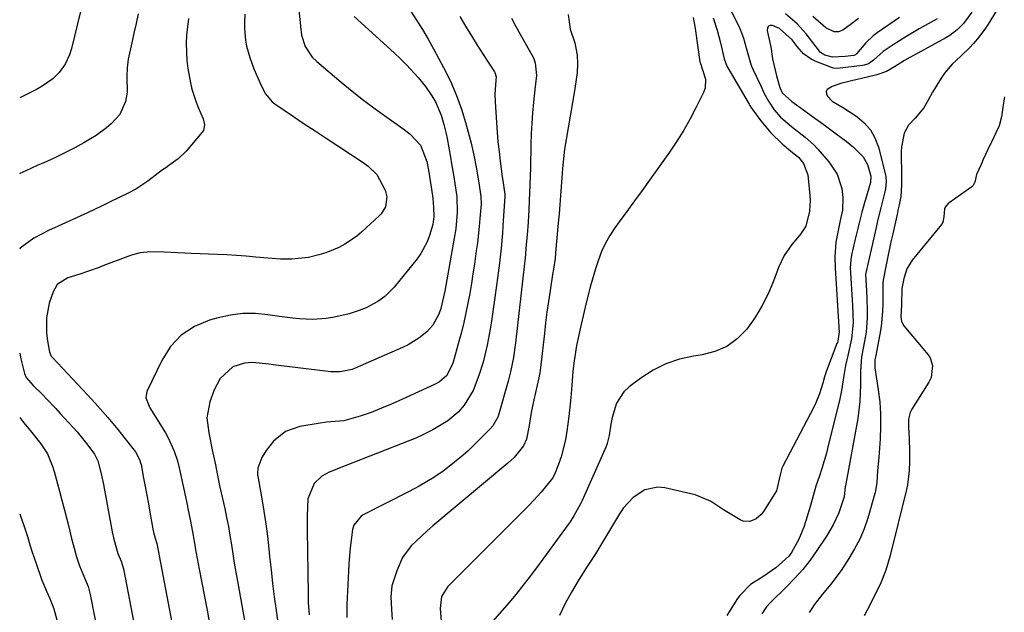
# Model space of a CAD drawing. Units: inches. Extents: x 1875104 to 1880424, y 459190 to 464535.
# Drawn here: x 1875104 to 1875381, y 459589 to 459756 of the extents above; entities that cross this region are included whole.
import ezdxf

# ---------------------------------------------------------------- set-up
doc = ezdxf.new("R2010")
doc.units = ezdxf.units.IN
doc.header["$MEASUREMENT"] = 0
doc.layers.add('7', color=7, linetype='Continuous')
doc.layers.add('8', color=7, linetype='Continuous')

msp = doc.modelspace()

# ---------------------------------------------------------------- linework, layer by layer
at = {"layer": '7', "color": 18}
for points in [[(1875122.05, 459762.06, 1702), (1875118.63, 459748.06, 1702), (1875118.08, 459746.22, 1702), (1875116.88, 459743.6, 1702), (1875115.2, 459741.28, 1702), (1875113.37, 459739.49, 1702), (1875110.4, 459737.44, 1702), (1875108.85, 459736.51, 1702), (1875105.64, 459734.86, 1702), (1875104.07, 459734.16, 1702)], [(1875302.33, 459762.93, 1678), (1875306.65, 459754.29, 1678), (1875307.15, 459753.21, 1678), (1875307.99, 459750.98, 1678), (1875308.94, 459747.53, 1678), (1875309.94, 459743.95, 1678), (1875310.28, 459743.09, 1678), (1875310.64, 459742.24, 1678), (1875312.84, 459737.53, 1678), (1875313.85, 459735.33, 1678), (1875315, 459733.2, 1678), (1875316.64, 459730.74, 1678), (1875318.41, 459728.72, 1678), (1875321.51, 459726.1, 1678), (1875325.41, 459723.07, 1678), (1875327.81, 459720.85, 1678), (1875328.93, 459719.66, 1678), (1875332.01, 459716.14, 1678), (1875334.35, 459712.6, 1678), (1875335.65, 459708.56, 1678), (1875335.97, 459706.06, 1678), (1875335.86, 459702.5, 1678), (1875335.26, 459699.53, 1678), (1875334.73, 459697.19, 1678), (1875333.99, 459693.51, 1678), (1875333.7, 459689.36, 1678), (1875333.79, 459686.24, 1678), (1875334.85, 459669.47, 1678), (1875334.87, 459669.04, 1678), (1875334.9, 459668.19, 1678), (1875334.56, 459665.55, 1678), (1875334.45, 459665.22, 1678), (1875334.33, 459664.9, 1678), (1875331.38, 459657.24, 1678), (1875330.83, 459655.51, 1678), (1875330.34, 459653.76, 1678), (1875329.4, 459650.73, 1678), (1875328.39, 459648.22, 1678), (1875327.79, 459646.99, 1678), (1875319.07, 459630.34, 1678), (1875318.81, 459629.78, 1678), (1875318.31, 459627.91, 1678), (1875317.27, 459623.35, 1678), (1875313.62, 459617.57, 1678), (1875313.01, 459616.77, 1678), (1875311.53, 459615.47, 1678), (1875309.73, 459614.71, 1678), (1875307.92, 459614.82, 1678), (1875307.04, 459615.19, 1678), (1875302.4, 459618.06, 1678), (1875300.95, 459618.97, 1678), (1875298.65, 459620.48, 1678), (1875294.4, 459622.29, 1678), (1875285.84, 459624.23, 1678), (1875283.9, 459624.42, 1678), (1875280.22, 459623.7, 1678), (1875276.9, 459621.54, 1678), (1875274.18, 459618.6, 1678), (1875273.04, 459616.93, 1678), (1875270.56, 459612.69, 1678), (1875269.72, 459611.27, 1678), (1875268.01, 459608.45, 1678), (1875266.26, 459605.66, 1678), (1875264.49, 459602.87, 1678), (1875263.61, 459601.47, 1678), (1875261.42, 459598.01, 1678), (1875259.52, 459594.84, 1678), (1875257.75, 459591.6, 1678), (1875256.14, 459588.28, 1678)], [(1875380.22, 459760.22, 1672), (1875376.92, 459754.94, 1672), (1875375.98, 459753.52, 1672), (1875373.94, 459750.8, 1672), (1875372.82, 459749.48, 1672), (1875371.67, 459748.24, 1672), (1875369.26, 459745.88, 1672), (1875366.78, 459743.59, 1672), (1875364.6, 459741.05, 1672), (1875363.65, 459739.66, 1672), (1875361.24, 459735.71, 1672), (1875359.99, 459733.5, 1672), (1875358.78, 459731.28, 1672), (1875356.4, 459728.37, 1672), (1875354.48, 459726.4, 1672), (1875353.23, 459724.19, 1672), (1875352.46, 459720.33, 1672), (1875352.39, 459719, 1672), (1875352.39, 459717.68, 1672), (1875352.55, 459712.98, 1672), (1875352.54, 459709.64, 1672), (1875352.29, 459706.3, 1672), (1875351.85, 459704.01, 1672), (1875351.51, 459702.49, 1672), (1875351.34, 459701.73, 1672), (1875350.02, 459695.85, 1672), (1875349.52, 459693.54, 1672), (1875348.56, 459688.92, 1672), (1875348.11, 459686.6, 1672), (1875347.37, 459682.71, 1672), (1875347.26, 459681.95, 1672), (1875347.21, 459680.8, 1672), (1875347.23, 459676.1, 1672), (1875347.18, 459673.96, 1672), (1875346.78, 459669.69, 1672), (1875346.43, 459667.57, 1672), (1875345.14, 459661.03, 1672), (1875345.03, 459660.3, 1672), (1875344.96, 459659.19, 1672), (1875345, 459658.45, 1672), (1875345.04, 459658.09, 1672), (1875345.97, 459651.9, 1672), (1875346.38, 459648.43, 1672), (1875346.62, 459644.96, 1672), (1875346.63, 459641.48, 1672), (1875346.49, 459638, 1672), (1875346.09, 459632.75, 1672), (1875345.95, 459630.96, 1672), (1875345.77, 459629, 1672), (1875345.55, 459625.78, 1672), (1875345.22, 459623.39, 1672), (1875345.02, 459622.61, 1672), (1875342.98, 459615.73, 1672), (1875341.95, 459612.73, 1672), (1875340.74, 459609.81, 1672), (1875339.29, 459607.01, 1672), (1875337.66, 459604.29, 1672), (1875335.49, 459600.99, 1672), (1875332.6, 459597.1, 1672), (1875330.28, 459594.3, 1672), (1875327.9, 459591.25, 1672), (1875327.2, 459590.2, 1672), (1875326.52, 459589.12, 1672)], [(1875151.67, 459756.46, 1698), (1875151.07, 459751.78, 1698), (1875150.95, 459749.42, 1698), (1875151.12, 459744.7, 1698), (1875151.42, 459742.36, 1698), (1875152.16, 459738.4, 1698), (1875152.6, 459736.55, 1698), (1875153.77, 459732.95, 1698), (1875154.49, 459731.19, 1698), (1875155.77, 459728.25, 1698), (1875156.17, 459726.52, 1698), (1875155.83, 459724.9, 1698), (1875155.52, 459724.43, 1698), (1875150.98, 459719.15, 1698), (1875148.68, 459716.95, 1698), (1875146.07, 459715.07, 1698), (1875145.2, 459714.44, 1698), (1875144.34, 459713.81, 1698), (1875140.14, 459710.69, 1698), (1875136.75, 459708.42, 1698), (1875134.59, 459707.26, 1698), (1875132.06, 459706.03, 1698), (1875129.58, 459704.82, 1698), (1875127.1, 459703.61, 1698), (1875123.36, 459701.83, 1698), (1875122.1, 459701.26, 1698), (1875113.83, 459697.52, 1698), (1875112.35, 459696.84, 1698), (1875108.01, 459694.62, 1698), (1875104.19, 459691.77, 1698), (1875104.07, 459691.46, 1698)], [(1875167.54, 459757.72, 1696), (1875167.39, 459755.35, 1696), (1875167.39, 459753.67, 1696), (1875167.7, 459750.35, 1696), (1875168, 459748.7, 1696), (1875168.87, 459745.47, 1696), (1875169.43, 459743.89, 1696), (1875170.05, 459742.33, 1696), (1875172.08, 459737.58, 1696), (1875173.29, 459735.23, 1696), (1875175.16, 459733.03, 1696), (1875175.93, 459732.45, 1696), (1875181.21, 459728.89, 1696), (1875184.26, 459726.84, 1696), (1875187.31, 459724.81, 1696), (1875190.37, 459722.78, 1696), (1875193.43, 459720.76, 1696), (1875201.16, 459715.69, 1696), (1875202.29, 459714.9, 1696), (1875204.7, 459712.49, 1696), (1875207.02, 459708.12, 1696), (1875207.53, 459706.21, 1696), (1875207.1, 459703.44, 1696), (1875205.88, 459701.49, 1696), (1875205.35, 459700.93, 1696), (1875200.47, 459696.37, 1696), (1875198.96, 459695.09, 1696), (1875195.71, 459692.86, 1696), (1875193.96, 459691.92, 1696), (1875190.29, 459690.42, 1696), (1875188.39, 459689.87, 1696), (1875185.39, 459689.19, 1696), (1875180.72, 459688.67, 1696), (1875177.58, 459688.71, 1696), (1875172.87, 459689.05, 1696), (1875170.59, 459689.28, 1696), (1875167.88, 459689.54, 1696), (1875165.16, 459689.75, 1696), (1875162.45, 459689.91, 1696), (1875159.73, 459690.03, 1696), (1875152.48, 459690.27, 1696), (1875150.55, 459690.34, 1696), (1875148.63, 459690.42, 1696), (1875144.77, 459690.62, 1696), (1875140.92, 459690.74, 1696), (1875138.04, 459690.45, 1696), (1875136.18, 459689.99, 1696), (1875135.26, 459689.68, 1696), (1875127.52, 459686.75, 1696), (1875126.44, 459686.34, 1696), (1875123.18, 459685.19, 1696), (1875120.99, 459684.47, 1696), (1875117.64, 459683.43, 1696), (1875114.65, 459681.57, 1696), (1875113.51, 459679.51, 1696), (1875112.38, 459676.26, 1696), (1875111.64, 459672.1, 1696), (1875111.63, 459667.83, 1696), (1875111.93, 459665.68, 1696), (1875112.47, 459662.46, 1696), (1875112.96, 459661.33, 1696), (1875113.11, 459661.13, 1696), (1875113.27, 459660.95, 1696), (1875123.17, 459650.47, 1696), (1875125.35, 459648.12, 1696), (1875126.77, 459646.52, 1696), (1875128.87, 459644.09, 1696), (1875131.74, 459640.64, 1696), (1875132.78, 459639.34, 1696), (1875133.81, 459638.04, 1696), (1875136.71, 459634.35, 1696), (1875137.86, 459632.25, 1696), (1875138.14, 459631.33, 1696), (1875138.25, 459630.86, 1696), (1875138.99, 459627, 1696), (1875139.44, 459624.59, 1696), (1875140.33, 459619.77, 1696), (1875140.77, 459617.36, 1696), (1875141.71, 459612.08, 1696), (1875141.78, 459611.73, 1696), (1875142.23, 459610.05, 1696), (1875142.75, 459608.59, 1696), (1875148.58, 459577.33, 1696)], [(1875182.75, 459758.91, 1694), (1875183.27, 459753.48, 1694), (1875183.51, 459751.8, 1694), (1875184.49, 459748.58, 1694), (1875186.48, 459745.63, 1694), (1875187.76, 459744.38, 1694), (1875194.64, 459738.56, 1694), (1875197.77, 459735.98, 1694), (1875200.95, 459733.46, 1694), (1875204.2, 459731.03, 1694), (1875207.49, 459728.66, 1694), (1875212.37, 459725.24, 1694), (1875214.08, 459723.92, 1694), (1875216.98, 459720.8, 1694), (1875218.78, 459716.19, 1694), (1875219.28, 459713.74, 1694), (1875220.13, 459708.36, 1694), (1875220.46, 459705.82, 1694), (1875220.67, 459703.27, 1694), (1875220.79, 459700.71, 1694), (1875220.51, 459698.48, 1694), (1875219.54, 459695.31, 1694), (1875218.88, 459693.56, 1694), (1875217.13, 459690.29, 1694), (1875216.04, 459688.77, 1694), (1875209.6, 459680.78, 1694), (1875206.97, 459678.16, 1694), (1875204.95, 459676.71, 1694), (1875201.66, 459674.96, 1694), (1875199.75, 459674.18, 1694), (1875196.87, 459673.26, 1694), (1875192.29, 459672.25, 1694), (1875190.44, 459671.94, 1694), (1875186.7, 459671.69, 1694), (1875182.94, 459671.89, 1694), (1875181.05, 459672.08, 1694), (1875177.3, 459672.55, 1694), (1875173.98, 459673.03, 1694), (1875170.46, 459673.32, 1694), (1875166.95, 459673.32, 1694), (1875163.48, 459672.89, 1694), (1875160.02, 459672.16, 1694), (1875157.56, 459671.49, 1694), (1875153.32, 459669.69, 1694), (1875149.58, 459667.3, 1694), (1875146.58, 459664.02, 1694), (1875144.07, 459660.16, 1694), (1875139.92, 459651.37, 1694), (1875139.64, 459649.62, 1694), (1875140.77, 459646.74, 1694), (1875145.11, 459639.73, 1694), (1875145.82, 459638.49, 1694), (1875147.63, 459634.59, 1694), (1875148.53, 459631.86, 1694), (1875149.22, 459629.07, 1694), (1875151.22, 459619.54, 1694), (1875151.46, 459618.38, 1694), (1875152.17, 459614.89, 1694), (1875152.92, 459610.82, 1694), (1875153.22, 459609.08, 1694), (1875153.38, 459608.21, 1694), (1875153.54, 459607.34, 1694), (1875154.66, 459601.34, 1694), (1875155.38, 459597.47, 1694), (1875156.11, 459593.6, 1694), (1875156.85, 459589.73, 1694), (1875157.59, 459585.87, 1694)], [(1875198.33, 459757.08, 1692), (1875209.56, 459746.77, 1692), (1875211.31, 459745.1, 1692), (1875213.03, 459743.39, 1692), (1875216.3, 459739.82, 1692), (1875218.4, 459737.31, 1692), (1875220.19, 459734.73, 1692), (1875221.2, 459733.02, 1692), (1875222.84, 459729.28, 1692), (1875223.59, 459726.66, 1692), (1875224.2, 459723.99, 1692), (1875224.47, 459722.65, 1692), (1875225.43, 459717.4, 1692), (1875225.75, 459715.57, 1692), (1875226.38, 459711.89, 1692), (1875226.97, 459708.16, 1692), (1875227.21, 459706.35, 1692), (1875227.35, 459701.81, 1692), (1875226.9, 459697.26, 1692), (1875226.47, 459694.55, 1692), (1875223.82, 459679.7, 1692), (1875223.51, 459678.03, 1692), (1875222.71, 459674.75, 1692), (1875222.11, 459673.18, 1692), (1875220.48, 459670.11, 1692), (1875218.74, 459668.24, 1692), (1875216.55, 459666.46, 1692), (1875213.51, 459664.55, 1692), (1875211.89, 459663.76, 1692), (1875198.58, 459657.94, 1692), (1875197.76, 459657.63, 1692), (1875194.36, 459656.9, 1692), (1875192.62, 459656.88, 1692), (1875191.75, 459656.95, 1692), (1875175.44, 459658.93, 1692), (1875174.29, 459659.07, 1692), (1875169.65, 459659.53, 1692), (1875167.36, 459659.35, 1692), (1875164.08, 459658.34, 1692), (1875160.54, 459655.02, 1692), (1875158.87, 459651.86, 1692), (1875157.66, 459648.49, 1692), (1875156.8, 459644.01, 1692), (1875157.37, 459639.7, 1692), (1875158.43, 459634.48, 1692), (1875158.69, 459633.22, 1692), (1875159.19, 459630.71, 1692), (1875159.7, 459628.2, 1692), (1875160.5, 459624.45, 1692), (1875161.82, 459618.44, 1692), (1875162.36, 459615.89, 1692), (1875162.86, 459613.33, 1692), (1875163.31, 459610.77, 1692), (1875163.72, 459608.19, 1692), (1875164.13, 459605.62, 1692), (1875164.54, 459603.04, 1692), (1875164.98, 459600.47, 1692), (1875165.43, 459597.91, 1692), (1875169.12, 459577.41, 1692)], [(1875228.07, 459757.01, 1688), (1875229.69, 459754.32, 1688), (1875231.33, 459751.64, 1688), (1875232.99, 459748.98, 1688), (1875234.68, 459746.33, 1688), (1875237.81, 459741.46, 1688), (1875237.94, 459741.25, 1688), (1875238.27, 459740.08, 1688), (1875238.2, 459739.08, 1688), (1875237.94, 459735.03, 1688), (1875238, 459733.01, 1688), (1875238.38, 459727.2, 1688), (1875238.58, 459724.46, 1688), (1875238.82, 459721.73, 1688), (1875239.12, 459719, 1688), (1875239.45, 459716.28, 1688), (1875240.02, 459711.88, 1688), (1875240.17, 459710.83, 1688), (1875240.7, 459707.57, 1688), (1875240.74, 459706.91, 1688), (1875240.74, 459706.58, 1688), (1875240.73, 459706.41, 1688), (1875240.21, 459698.07, 1688), (1875240.06, 459695.96, 1688), (1875239.69, 459691.73, 1688), (1875239.23, 459687.52, 1688), (1875238.69, 459683.31, 1688), (1875238.4, 459681.21, 1688), (1875236.95, 459671.21, 1688), (1875236.59, 459668.94, 1688), (1875235.73, 459664.42, 1688), (1875234.61, 459659.64, 1688), (1875233.44, 459655.85, 1688), (1875231.8, 459651.71, 1688), (1875229.29, 459647.53, 1688), (1875227.63, 459645.57, 1688), (1875224.69, 459643.08, 1688), (1875220.51, 459640.55, 1688), (1875217.28, 459638.94, 1688), (1875215.64, 459638.21, 1688), (1875213.97, 459637.53, 1688), (1875195.73, 459630.42, 1688), (1875191.26, 459628.68, 1688), (1875189.2, 459627.57, 1688), (1875186.99, 459625.42, 1688), (1875185.21, 459621.12, 1688), (1875185.05, 459616.32, 1688), (1875185.08, 459613.74, 1688), (1875185.1, 459612.45, 1688), (1875185.3, 459594.2, 1688), (1875185.36, 459591.9, 1688), (1875185.59, 459588.46, 1688)], [(1875242.59, 459756.56, 1686), (1875243.87, 459754.21, 1686), (1875248.48, 459746.06, 1686), (1875248.81, 459745.4, 1686), (1875249.34, 459744.04, 1686), (1875249.68, 459740.41, 1686), (1875249.41, 459738.11, 1686), (1875249.33, 459737.36, 1686), (1875248.84, 459732.92, 1686), (1875248.56, 459729.94, 1686), (1875248.33, 459726.96, 1686), (1875248.18, 459723.97, 1686), (1875248.08, 459720.99, 1686), (1875247.96, 459714.37, 1686), (1875247.84, 459709.72, 1686), (1875247.64, 459705.07, 1686), (1875247.52, 459702.59, 1686), (1875247.3, 459699.07, 1686), (1875247.03, 459695.56, 1686), (1875246.79, 459692.83, 1686), (1875246.44, 459688.96, 1686), (1875246.28, 459687.41, 1686), (1875243.78, 459665.11, 1686), (1875243.61, 459663.74, 1686), (1875243.19, 459661, 1686), (1875242.36, 459656.94, 1686), (1875241.66, 459654.26, 1686), (1875238.92, 459644.72, 1686), (1875238.74, 459644.19, 1686), (1875237.39, 459641.75, 1686), (1875236.65, 459640.9, 1686), (1875233.9, 459638.12, 1686), (1875230.45, 459634.7, 1686), (1875228.98, 459633.44, 1686), (1875224.63, 459629.88, 1686), (1875223.38, 459628.91, 1686), (1875220.77, 459627.11, 1686), (1875216.63, 459624.74, 1686), (1875213.82, 459623.25, 1686), (1875200.88, 459616.6, 1686), (1875200.3, 459616.26, 1686), (1875198.22, 459613.74, 1686), (1875197.88, 459612.47, 1686), (1875197.48, 459609.47, 1686), (1875197.22, 459607.3, 1686), (1875196.82, 459602.94, 1686), (1875196.69, 459600.75, 1686), (1875196.25, 459591.4, 1686), (1875196.22, 459590.67, 1686), (1875196.27, 459587.73, 1686)], [(1875258.58, 459757.63, 1684), (1875259.17, 459753.48, 1684), (1875260.47, 459749.62, 1684), (1875261.14, 459746.18, 1684), (1875261.26, 459743.67, 1684), (1875261.1, 459741.17, 1684), (1875260.76, 459738.65, 1684), (1875260.57, 459737.4, 1684), (1875260.37, 459736.15, 1684), (1875258, 459722.35, 1684), (1875257.58, 459719.66, 1684), (1875257.25, 459716.96, 1684), (1875257, 459714.26, 1684), (1875256.78, 459711.55, 1684), (1875256.42, 459706.58, 1684), (1875256.22, 459704.01, 1684), (1875256.02, 459701.46, 1684), (1875255.8, 459698.9, 1684), (1875255.07, 459690.43, 1684), (1875254.92, 459688.9, 1684), (1875254.46, 459685.85, 1684), (1875254.22, 459684.33, 1684), (1875253.51, 459679.81, 1684), (1875253.06, 459676.79, 1684), (1875252.63, 459673.76, 1684), (1875252.25, 459670.72, 1684), (1875251.89, 459667.69, 1684), (1875250.93, 459658.87, 1684), (1875250.59, 459656.61, 1684), (1875250.41, 459655.72, 1684), (1875250.31, 459655.27, 1684), (1875248.91, 459648.99, 1684), (1875248.19, 459645.42, 1684), (1875247.57, 459641.82, 1684), (1875246.84, 459637.95, 1684), (1875246.03, 459636.04, 1684), (1875243.37, 459632.78, 1684), (1875241.64, 459631.17, 1684), (1875220.44, 459613.51, 1684), (1875218.88, 459612.15, 1684), (1875215.85, 459609.32, 1684), (1875214.4, 459607.85, 1684), (1875211.95, 459604.6, 1684), (1875210.28, 459600.89, 1684), (1875208.95, 459596.64, 1684), (1875208.6, 459593.49, 1684), (1875208.78, 459589.92, 1684), (1875209.03, 459587.14, 1684)], [(1875293.84, 459756.73, 1682), (1875294.27, 459754.25, 1682), (1875294.47, 459753.01, 1682), (1875295.72, 459744.25, 1682), (1875295.76, 459744.06, 1682), (1875297.29, 459739.37, 1682), (1875297.17, 459736.9, 1682), (1875296.76, 459735.67, 1682), (1875294.7, 459731.48, 1682), (1875293, 459728.21, 1682), (1875291.19, 459725.01, 1682), (1875289.23, 459721.9, 1682), (1875287.17, 459718.85, 1682), (1875281.54, 459710.98, 1682), (1875279.42, 459708.03, 1682), (1875277.29, 459705.08, 1682), (1875275.16, 459702.15, 1682), (1875273.01, 459699.21, 1682), (1875271.75, 459697.5, 1682), (1875270.34, 459695.37, 1682), (1875269.07, 459693.17, 1682), (1875268.02, 459690.86, 1682), (1875267.11, 459688.48, 1682), (1875266.32, 459685.96, 1682), (1875264.93, 459681.17, 1682), (1875263.71, 459676.33, 1682), (1875262.57, 459671.47, 1682), (1875262.02, 459669.03, 1682), (1875260.98, 459664.34, 1682), (1875260.25, 459660, 1682), (1875259.94, 459657.13, 1682), (1875259.61, 459653.11, 1682), (1875259.34, 459649.7, 1682), (1875258.96, 459646.1, 1682), (1875258.74, 459644.31, 1682), (1875258.19, 459640.23, 1682), (1875257.8, 459637.78, 1682), (1875256.62, 459632.96, 1682), (1875255.78, 459630.63, 1682), (1875254.73, 459628, 1682), (1875254.18, 459626.97, 1682), (1875253.85, 459626.5, 1682), (1875251, 459623.02, 1682), (1875248.86, 459620.65, 1682), (1875247.75, 459619.51, 1682), (1875224.66, 459596.46, 1682), (1875222.89, 459593.59, 1682), (1875222.49, 459590.22, 1682), (1875222.9, 459585.45, 1682)], [(1875362.54, 459756.42, 1676), (1875357.45, 459753.55, 1676), (1875353.76, 459751.37, 1676), (1875350.16, 459749.06, 1676), (1875347.37, 459747.16, 1676), (1875344.63, 459744.72, 1676), (1875343.21, 459743.74, 1676), (1875341.96, 459743.34, 1676), (1875341.53, 459743.27, 1676), (1875335.23, 459742.47, 1676), (1875334.61, 459742.42, 1676), (1875333.37, 459742.52, 1676), (1875332.78, 459742.7, 1676), (1875328.21, 459744.48, 1676), (1875327.04, 459745.05, 1676), (1875324.94, 459746.54, 1676), (1875323.09, 459748.58, 1676), (1875321.66, 459750.52, 1676), (1875318.14, 459753.64, 1676), (1875316.18, 459754.48, 1676), (1875315.51, 459754.48, 1676), (1875315, 459754.29, 1676), (1875314.74, 459753.82, 1676), (1875314.63, 459753.15, 1676), (1875314.95, 459751.8, 1676), (1875315.7, 459748.54, 1676), (1875316.19, 459745.08, 1676), (1875316.51, 459743.5, 1676), (1875317.31, 459740.37, 1676), (1875318.21, 459737.04, 1676), (1875318.93, 459735.55, 1676), (1875321.64, 459733.08, 1676), (1875325.24, 459730.51, 1676), (1875327.46, 459728.91, 1676), (1875329.68, 459727.29, 1676), (1875331.88, 459725.66, 1676), (1875334.07, 459724.02, 1676), (1875336.9, 459721.88, 1676), (1875338.94, 459720.24, 1676), (1875341.73, 459717.48, 1676), (1875342.97, 459715.32, 1676), (1875343.9, 459712.06, 1676), (1875343.79, 459710.27, 1676), (1875342.09, 459704.53, 1676), (1875341.34, 459701.89, 1676), (1875340.63, 459699.25, 1676), (1875339.97, 459696.6, 1676), (1875339.34, 459693.93, 1676), (1875338.41, 459689.8, 1676), (1875338.19, 459688.58, 1676), (1875338.05, 459686.11, 1676), (1875338.1, 459684.87, 1676), (1875338.65, 459677.09, 1676), (1875338.74, 459675.66, 1676), (1875338.91, 459670.87, 1676), (1875338.43, 459666.18, 1676), (1875337.37, 459661.56, 1676), (1875336.72, 459658.71, 1676), (1875336.22, 459655.89, 1676), (1875335.63, 459651.64, 1676), (1875335.03, 459648.84, 1676), (1875331.89, 459636.15, 1676), (1875331.33, 459633.98, 1676), (1875330.06, 459629.7, 1676), (1875329.36, 459627.58, 1676), (1875328.36, 459624.67, 1676), (1875327.58, 459622, 1676), (1875326.87, 459619.3, 1676), (1875325.58, 459614.95, 1676), (1875325, 459613.19, 1676), (1875323.55, 459609.79, 1676), (1875321.4, 459605.86, 1676), (1875320.79, 459604.96, 1676), (1875317.12, 459601.67, 1676), (1875313.41, 459599.17, 1676), (1875309.99, 459596.97, 1676), (1875306.94, 459593.92, 1676), (1875306.32, 459593.03, 1676), (1875303.31, 459588.22, 1676)], [(1875372.3, 459758.23, 1674), (1875369.98, 459755.11, 1674), (1875368.15, 459753.26, 1674), (1875366.1, 459751.71, 1674), (1875364.99, 459751.03, 1674), (1875354.02, 459745.03, 1674), (1875353.31, 459744.64, 1674), (1875350.52, 459742.91, 1674), (1875348.32, 459741.53, 1674), (1875345.55, 459740.59, 1674), (1875342.79, 459739.95, 1674), (1875340.02, 459739.31, 1674), (1875335.74, 459738.29, 1674), (1875334.81, 459738.03, 1674), (1875333, 459737.37, 1674), (1875331.59, 459736.46, 1674), (1875331.3, 459735.9, 1674), (1875331.35, 459735.28, 1674), (1875331.63, 459734.61, 1674), (1875333.02, 459733.16, 1674), (1875334.61, 459732.24, 1674), (1875335.68, 459731.64, 1674), (1875336.2, 459731.31, 1674), (1875339.89, 459728.87, 1674), (1875341.98, 459727.13, 1674), (1875343.75, 459725.15, 1674), (1875345.04, 459722.83, 1674), (1875346, 459720.27, 1674), (1875347.96, 459712.48, 1674), (1875348.08, 459711.83, 1674), (1875348.19, 459710.52, 1674), (1875348.01, 459708.54, 1674), (1875347.74, 459707.25, 1674), (1875346.66, 459703.1, 1674), (1875345.78, 459699.46, 1674), (1875345.35, 459697.64, 1674), (1875342.52, 459685.2, 1674), (1875342.4, 459684.33, 1674), (1875342.69, 459679.72, 1674), (1875342.77, 459677.62, 1674), (1875342.87, 459674.17, 1674), (1875342.85, 459672.14, 1674), (1875342.51, 459668.11, 1674), (1875341.79, 459664.09, 1674), (1875341.28, 459661.11, 1674), (1875340.92, 459657.1, 1674), (1875340.96, 459653.3, 1674), (1875340.8, 459648.52, 1674), (1875340.17, 459643.77, 1674), (1875336.72, 459624.84, 1674), (1875336.67, 459624.53, 1674), (1875336.45, 459622.75, 1674), (1875336.32, 459621.69, 1674), (1875334.88, 459617.17, 1674), (1875333.29, 459613.83, 1674), (1875332.04, 459611.7, 1674), (1875331.38, 459610.65, 1674), (1875328.69, 459606.62, 1674), (1875326.74, 459603.89, 1674), (1875324.68, 459601.25, 1674), (1875322.45, 459598.75, 1674), (1875320.12, 459596.34, 1674), (1875315.58, 459591.94, 1674), (1875314.49, 459590.74, 1674), (1875313.14, 459588.73, 1674)], [(1875351.91, 459756.77, 1678), (1875345.66, 459752.48, 1678), (1875344.52, 459751.62, 1678), (1875342.44, 459749.68, 1678), (1875339.86, 459746.53, 1678), (1875339.52, 459746.25, 1678), (1875339.1, 459746.11, 1678), (1875336.66, 459745.79, 1678), (1875333.03, 459745.63, 1678), (1875330.93, 459746.13, 1678), (1875329.73, 459746.94, 1678), (1875328.45, 459748.48, 1678), (1875325.63, 459752.21, 1678), (1875323.07, 459754.96, 1678), (1875319.78, 459757.84, 1678)], [(1875104.07, 459662.23, 1698), (1875104.4, 459660.59, 1698), (1875105.38, 459656.47, 1698), (1875105.89, 459655.37, 1698), (1875107.9, 459653.12, 1698), (1875110.46, 459650.51, 1698), (1875111.73, 459649.2, 1698), (1875114.25, 459646.56, 1698), (1875115.5, 459645.23, 1698), (1875119.17, 459641.26, 1698), (1875120.25, 459640.06, 1698), (1875123.29, 459636.3, 1698), (1875125.16, 459633.68, 1698), (1875126.05, 459631.83, 1698), (1875127.05, 459628.21, 1698), (1875127.66, 459625.19, 1698), (1875130.11, 459611.88, 1698), (1875130.55, 459609.82, 1698), (1875131.73, 459605.77, 1698), (1875132.68, 459603.57, 1698), (1875133.31, 459601.38, 1698), (1875137.53, 459579.34, 1698)], [(1875104.07, 459616.94, 1702), (1875104.58, 459615.52, 1702), (1875105.23, 459613.59, 1702), (1875106.25, 459610.51, 1702), (1875106.95, 459608.16, 1702), (1875107.67, 459605.81, 1702), (1875107.93, 459605.04, 1702), (1875109.91, 459599.33, 1702), (1875110.3, 459598.26, 1702), (1875111.63, 459595.13, 1702), (1875112.56, 459593.06, 1702), (1875113.72, 459590.1, 1702), (1875114.57, 459587.05, 1702)]]:
    msp.add_polyline3d(points, dxfattribs=at)
at = {"layer": '8', "color": 18}
for points in [[(1875137.44, 459757.76, 1700), (1875136.85, 459755.05, 1700), (1875136.24, 459752.34, 1700), (1875135.64, 459749.63, 1700), (1875134.61, 459744.99, 1700), (1875134.32, 459742.6, 1700), (1875134.28, 459740.18, 1700), (1875134.37, 459735.71, 1700), (1875133.92, 459733.09, 1700), (1875132.26, 459729.45, 1700), (1875129.85, 459726.83, 1700), (1875128.48, 459725.66, 1700), (1875125.58, 459723.54, 1700), (1875124.05, 459722.59, 1700), (1875122.12, 459721.49, 1700), (1875119.56, 459720.07, 1700), (1875116.98, 459718.72, 1700), (1875114.35, 459717.45, 1700), (1875111.7, 459716.24, 1700), (1875109.03, 459715.08, 1700), (1875105.76, 459713.59, 1700), (1875104.15, 459712.81, 1700), (1875104.07, 459712.76, 1700)], [(1875214.18, 459758.63, 1690), (1875215.88, 459756.02, 1690), (1875217.54, 459753.37, 1690), (1875219.12, 459750.67, 1690), (1875220.64, 459747.94, 1690), (1875223.46, 459742.71, 1690), (1875225.4, 459738.79, 1690), (1875227.15, 459734.8, 1690), (1875228.61, 459730.69, 1690), (1875229.88, 459726.51, 1690), (1875231.25, 459721.36, 1690), (1875231.67, 459719.69, 1690), (1875232.06, 459718.01, 1690), (1875232.72, 459714.63, 1690), (1875233.47, 459710.15, 1690), (1875234.01, 459706.34, 1690), (1875234.05, 459704.19, 1690), (1875233.74, 459700.15, 1690), (1875233.53, 459697.86, 1690), (1875233.03, 459693.29, 1690), (1875232.72, 459691.01, 1690), (1875232.19, 459687.3, 1690), (1875231.77, 459684.54, 1690), (1875231.33, 459681.79, 1690), (1875230.86, 459679.04, 1690), (1875230.36, 459676.3, 1690), (1875229.8, 459673.57, 1690), (1875229.2, 459670.85, 1690), (1875228.52, 459668.15, 1690), (1875227.8, 459665.46, 1690), (1875226.16, 459659.68, 1690), (1875225.77, 459658.5, 1690), (1875224.28, 459655.82, 1690), (1875222.34, 459654.1, 1690), (1875220.94, 459653.32, 1690), (1875211.95, 459649.25, 1690), (1875209.01, 459647.93, 1690), (1875206.05, 459646.65, 1690), (1875203.05, 459645.46, 1690), (1875200, 459644.42, 1690), (1875195.4, 459643.14, 1690), (1875190.54, 459642.7, 1690), (1875188.12, 459642.38, 1690), (1875183, 459641.56, 1690), (1875178.92, 459640.13, 1690), (1875175.6, 459637.38, 1690), (1875173.5, 459634.79, 1690), (1875172.33, 459632.77, 1690), (1875171.18, 459629.77, 1690), (1875171.04, 459628.47, 1690), (1875171.09, 459627.82, 1690), (1875171.14, 459627.5, 1690), (1875172.3, 459621.15, 1690), (1875172.89, 459617.65, 1690), (1875173.43, 459614.14, 1690), (1875173.88, 459610.61, 1690), (1875174.27, 459607.08, 1690), (1875174.48, 459604.93, 1690), (1875174.89, 459601.12, 1690), (1875175.32, 459597.3, 1690), (1875175.8, 459593.49, 1690), (1875176.31, 459589.69, 1690), (1875177.17, 459583.53, 1690)], [(1875299.45, 459756.71, 1680), (1875300.61, 459753.21, 1680), (1875301.51, 459749.62, 1680), (1875302.53, 459745.16, 1680), (1875303.34, 459743.06, 1680), (1875303.61, 459742.57, 1680), (1875309.6, 459732.38, 1680), (1875309.82, 459732, 1680), (1875310.28, 459731.24, 1680), (1875310.53, 459730.88, 1680), (1875312.91, 459727.61, 1680), (1875315.69, 459724.23, 1680), (1875318.85, 459721.21, 1680), (1875321.8, 459718.72, 1680), (1875323.46, 459717.39, 1680), (1875324.93, 459715.64, 1680), (1875326.13, 459712.42, 1680), (1875326.71, 459706.64, 1680), (1875326.78, 459705.16, 1680), (1875326.6, 459702.23, 1680), (1875325.55, 459697.94, 1680), (1875324.03, 459695.7, 1680), (1875323.17, 459694.64, 1680), (1875321.63, 459692.79, 1680), (1875319.49, 459689.73, 1680), (1875317.89, 459686.35, 1680), (1875316.44, 459682.47, 1680), (1875314.91, 459678.88, 1680), (1875313.18, 459675.41, 1680), (1875311.14, 459672.12, 1680), (1875308.89, 459668.94, 1680), (1875306.24, 459666.26, 1680), (1875303.32, 459664.07, 1680), (1875299.96, 459662.62, 1680), (1875296.32, 459661.67, 1680), (1875293.89, 459661.33, 1680), (1875289.92, 459660.45, 1680), (1875286.1, 459659.2, 1680), (1875282.51, 459657.38, 1680), (1875279.09, 459655.18, 1680), (1875275.75, 459652.66, 1680), (1875274.3, 459651.3, 1680), (1875272.19, 459648.07, 1680), (1875271, 459644.02, 1680), (1875270.62, 459642.2, 1680), (1875270.19, 459638.97, 1680), (1875269.61, 459636.75, 1680), (1875269.27, 459635.9, 1680), (1875262.51, 459620.65, 1680), (1875262.09, 459619.76, 1680), (1875260.21, 459616.31, 1680), (1875259.13, 459614.66, 1680), (1875258.56, 459613.86, 1680), (1875249.63, 459601.65, 1680), (1875247.62, 459598.97, 1680), (1875245.58, 459596.33, 1680), (1875243.47, 459593.74, 1680), (1875241.32, 459591.18, 1680), (1875237.31, 459586.53, 1680)], [(1875340.43, 459756.45, 1680), (1875338.43, 459755.01, 1680), (1875335.95, 459753.19, 1680), (1875334.8, 459752.7, 1680), (1875333.55, 459752.7, 1680), (1875331.23, 459753.85, 1680), (1875327.5, 459757.04, 1680)], [(1875381.51, 459734.44, 1670), (1875381.35, 459733.39, 1670), (1875380.72, 459728.77, 1670), (1875379.98, 459726.28, 1670), (1875379.04, 459724.25, 1670), (1875377.83, 459721.63, 1670), (1875377.67, 459721.3, 1670), (1875377.52, 459720.97, 1670), (1875375.56, 459716.73, 1670), (1875374.91, 459715.33, 1670), (1875373.67, 459712.49, 1670), (1875373.18, 459710.37, 1670), (1875372.73, 459709.39, 1670), (1875372.33, 459709.03, 1670), (1875365.95, 459704.59, 1670), (1875365.68, 459704.38, 1670), (1875364.78, 459703.33, 1670), (1875364.6, 459702.82, 1670), (1875364.48, 459700.59, 1670), (1875364.15, 459699.08, 1670), (1875363.9, 459698.66, 1670), (1875363.76, 459698.47, 1670), (1875355.55, 459688.37, 1670), (1875354.04, 459685.96, 1670), (1875353.14, 459683.25, 1670), (1875352.6, 459680.39, 1670), (1875352.51, 459675.88, 1670), (1875352.34, 459672.42, 1670), (1875352.52, 459671.09, 1670), (1875353.17, 459669.91, 1670), (1875360, 459661.69, 1670), (1875360.22, 459661.41, 1670), (1875360.62, 459660.84, 1670), (1875361.26, 459658.67, 1670), (1875360.9, 459655.3, 1670), (1875360.2, 459654.02, 1670), (1875355.44, 459646.41, 1670), (1875354.99, 459645.51, 1670), (1875354.49, 459643.61, 1670), (1875354.5, 459641.37, 1670), (1875354.69, 459638.11, 1670), (1875354.77, 459634.46, 1670), (1875354.75, 459631.77, 1670), (1875354.67, 459629.07, 1670), (1875354.18, 459625.07, 1670), (1875353.9, 459623.76, 1670), (1875349.35, 459605.18, 1670), (1875348.11, 459601.02, 1670), (1875346.45, 459597, 1670), (1875345.32, 459594.63, 1670), (1875343.77, 459591.53, 1670), (1875342.03, 459588.17, 1670)], [(1875104.07, 459644.09, 1700), (1875105.27, 459642.55, 1700), (1875107.12, 459640.29, 1700), (1875110.07, 459636.64, 1700), (1875111.91, 459633.81, 1700), (1875113.36, 459630.08, 1700), (1875113.55, 459629.44, 1700), (1875113.74, 459628.8, 1700), (1875115.29, 459623.29, 1700), (1875115.97, 459620.79, 1700), (1875116.64, 459618.29, 1700), (1875117.27, 459615.77, 1700), (1875117.87, 459613.26, 1700), (1875118.67, 459609.94, 1700), (1875119.11, 459608.23, 1700), (1875120.11, 459604.84, 1700), (1875120.95, 459602.25, 1700), (1875121.87, 459600.01, 1700), (1875123.33, 459596.39, 1700), (1875123.9, 459594.19, 1700), (1875126.47, 459581.33, 1700)]]:
    msp.add_polyline3d(points, dxfattribs=at)

doc.saveas('drawing.dxf')
